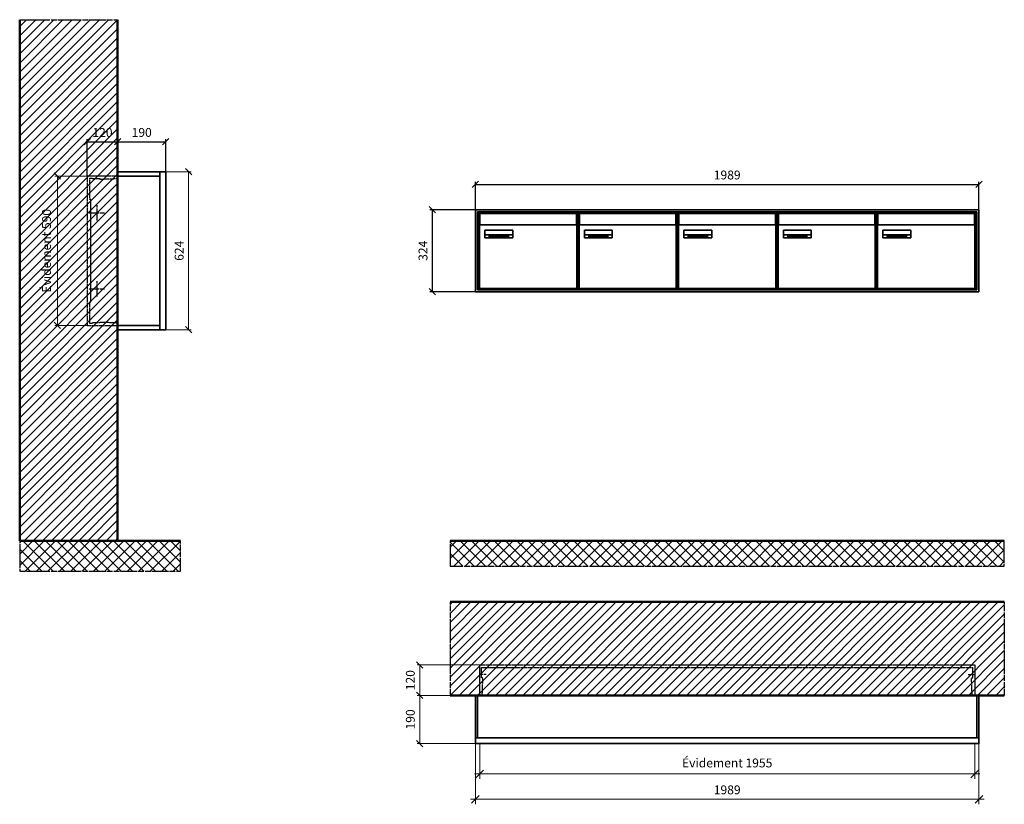
# Model space of a CAD drawing. Units: millimetres. Extents: x -9138 to 55191, y -11848 to 17493.
# Drawn here: x 46820 to 50709, y -3518 to -421 of the extents above; entities that cross this region are included whole.
import ezdxf

# ---------------------------------------------------------------- set-up
doc = ezdxf.new("R2010")
doc.units = ezdxf.units.MM
doc.linetypes.add('AM_DIN_F_W050', pattern=[6.25, 4.75, -1.5])
doc.linetypes.add('AM_DIN_G_W050', pattern=[13.75, 9.75, -1.5, 1, -1.5])
for name, color, linetype, lineweight in [('Aluminium-AM_0', 40, 'Continuous', 35), ('Aluminium-AM_5', 9, 'Continuous', 20), ('Aluminium-AM_7', 56, 'AM_DIN_G_W050', 25), ('AM_5', 9, 'Continuous', 20), ('Bem_10', 254, 'Continuous', 25), ('Kunststoff-AM_0', 204, 'Continuous', 35), ('Kunststoff-AM_3', 190, 'AM_DIN_F_W050', 25), ('Mauerwerk-AM_1', 127, 'Continuous', 50), ('Mauerwerk-AM_3', 147, 'AM_DIN_F_W050', 25), ('Mauerwerk-AM_5', 9, 'Continuous', 20), ('Mauerwerk-AM_7', 147, 'AM_DIN_G_W050', 25), ('Mauerwerk-AM_8', 251, 'Continuous', 18), ('Sichtbare Kanten(DIN)', 7, 'Continuous', 50)]:
    doc.layers.add(name, color=color, linetype=linetype, lineweight=lineweight)
doc.styles.get("Standard").update_dxf_attribs({"font": 'ISOCP.SHX'})
doc.dimstyles.new('AM_DIN$0', dxfattribs={"dimscale": 0, "dimtxt": 3.5, "dimasz": 3, "dimexe": 2, "dimexo": 0, "dimgap": 1.5, "dimtad": 1, "dimdsep": 46, "dimtxsty": 'Standard', "dimblk": 'OBLIQUE', "dimcen": 0, "dimdle": 2, "dimclrd": 256, "dimclre": 256, "dimclrt": 10, "dimazin": 2, "dimtp": 0.1, "dimtm": 0.1, "dimtfac": 0.71, "dimtix": 1, "dimtmove": 1, "dimatfit": 3, "dimfxl": 1, "dimlwd": -1, "dimlwe": -1, "dimarcsym": 0})
doc.dimstyles.new('Standard$0', dxfattribs={"dimtxt": 0.18, "dimasz": 0.18, "dimexe": 0.18, "dimexo": 0.0625, "dimgap": 0.09, "dimtad": 0, "dimtih": 1, "dimtoh": 1, "dimdec": 4, "dimzin": 0, "dimdsep": 46, "dimtxsty": 'Standard', "dimcen": 0.09, "dimadec": 0, "dimazin": 0, "dimtfac": 1, "dimtdec": 4, "dimtofl": 0, "dimtmove": 0, "dimatfit": 3, "dimfxl": 1, "dimtolj": 1, "dimtzin": 0, "dimarcsym": 0})

# ---------------------------------------------------------------- blocks, each defined once
blk = doc.blocks.new('_Oblique')
at = {"color": 10, "linetype": 'ByBlock', "lineweight": -2}
blk.add_lwpolyline([(-0.5, -0.5), (0.5, 0.5)], dxfattribs=at)
blk = doc.blocks.new('*D759')
at = {"layer": 'Aluminium-AM_5', "transparency": 16777216}
for p, q in [((-1972, 0), (-1972, -140)), ((-17, 0), (-17, -140)), ((-1992, -120), (3, -120))]:
    blk.add_line(p, q, dxfattribs=at)
at = {"layer": 'Defpoints', "color": 0, "transparency": 16777216}
for p in [(-1972, 0), (-17, 0), (-17, -120)]:
    blk.add_point(p, dxfattribs=at)
at = {"layer": 'Aluminium-AM_5', "transparency": 16777216, "xscale": 30, "yscale": 30, "zscale": 30, "rotation": 180}
blk.add_blockref('_Oblique', (-1972, -120), dxfattribs=at)
at = {"layer": 'Aluminium-AM_5', "transparency": 16777216, "xscale": 30, "yscale": 30, "zscale": 30}
blk.add_blockref('_Oblique', (-17, -120), dxfattribs=at)
at = {"layer": 'Aluminium-AM_5', "color": 10, "transparency": 16777216, "insert": (-994.5, -81.375), "char_height": 35, "attachment_point": 5}
blk.add_mtext('Évidement 1955', dxfattribs=at)
blk = doc.blocks.new('*D316')
at = {"layer": 'Aluminium-AM_5', "transparency": 16777216}
for p, q in [((-1989, 0), (-1989, -240)), ((0, 0), (0, -240)), ((-2009, -220), (20, -220))]:
    blk.add_line(p, q, dxfattribs=at)
at = {"layer": 'Defpoints', "color": 0, "transparency": 16777216}
for p in [(-1989, 0), (0, 0), (0, -220)]:
    blk.add_point(p, dxfattribs=at)
at = {"layer": 'Aluminium-AM_5', "transparency": 16777216, "xscale": 30, "yscale": 30, "zscale": 30, "rotation": 180}
blk.add_blockref('_Oblique', (-1989, -220), dxfattribs=at)
at = {"layer": 'Aluminium-AM_5', "transparency": 16777216, "xscale": 30, "yscale": 30, "zscale": 30}
blk.add_blockref('_Oblique', (0, -220), dxfattribs=at)
at = {"layer": 'Aluminium-AM_5', "color": 10, "transparency": 16777216, "insert": (-994.5, -187.5), "char_height": 35, "attachment_point": 5}
blk.add_mtext('1989', dxfattribs=at)
blk = doc.blocks.new('*D317')
at = {"layer": 'Defpoints', "color": 0, "transparency": 16777216}
for p in [(-1972, 310), (-2209, 190), (-1989, 190)]:
    blk.add_point(p, dxfattribs=at)
at = {"layer": 'Mauerwerk-AM_5', "transparency": 16777216}
for p, q in [((-1972, 310), (-2219, 310)), ((-2209, 310), (-2209, 190)), ((-1989, 190), (-2219, 190))]:
    blk.add_line(p, q, dxfattribs=at)
at = {"layer": 'Mauerwerk-AM_5', "transparency": 16777216, "xscale": 25, "yscale": 25, "zscale": 25}
for p, rotation in [((-2209, 310), 90), ((-2209, 190), 270)]:
    blk.add_blockref('_Oblique', p, dxfattribs=dict(at, rotation=rotation))
at = {"layer": 'Mauerwerk-AM_5', "color": 1, "transparency": 16777216, "insert": (-2241.5, 250), "char_height": 35, "attachment_point": 5, "rotation": 90}
blk.add_mtext('120', dxfattribs=at)
blk = doc.blocks.new('*D318')
at = {"layer": 'Defpoints', "color": 0, "transparency": 16777216}
for p in [(-1989, 190), (-2209, 0), (-1989, 0)]:
    blk.add_point(p, dxfattribs=at)
at = {"layer": 'Mauerwerk-AM_5', "transparency": 16777216}
for p, q in [((-1989, 190), (-2219, 190)), ((-2209, 190), (-2209, 0)), ((-1989, 0), (-2219, 0))]:
    blk.add_line(p, q, dxfattribs=at)
at = {"layer": 'Mauerwerk-AM_5', "transparency": 16777216, "xscale": 25, "yscale": 25, "zscale": 25}
for p, rotation in [((-2209, 190), 90), ((-2209, 0), 270)]:
    blk.add_blockref('_Oblique', p, dxfattribs=dict(at, rotation=rotation))
at = {"layer": 'Mauerwerk-AM_5', "color": 1, "transparency": 16777216, "insert": (-2241.5, 95), "char_height": 35, "attachment_point": 5, "rotation": 90}
blk.add_mtext('190', dxfattribs=at)
blk = doc.blocks.new('*D287')
at = {"layer": 'Bem_10', "transparency": 16777216}
for p, q in [((-310, -17), (-310, 128)), ((-310, 118), (-190, 118)), ((-190, 0), (-190, 128))]:
    blk.add_line(p, q, dxfattribs=at)
at = {"layer": 'Defpoints', "color": 0, "transparency": 16777216}
for p in [(-190, 118), (-190, 0), (-310, -17)]:
    blk.add_point(p, dxfattribs=at)
at = {"layer": 'Bem_10', "transparency": 16777216, "xscale": 25, "yscale": 25, "zscale": 25, "rotation": 180}
blk.add_blockref('_Oblique', (-310, 118), dxfattribs=at)
at = {"layer": 'Bem_10', "transparency": 16777216, "xscale": 25, "yscale": 25, "zscale": 25}
blk.add_blockref('_Oblique', (-190, 118), dxfattribs=at)
at = {"layer": 'Bem_10', "color": 1, "transparency": 16777216, "insert": (-250, 150.5), "char_height": 35, "attachment_point": 5}
blk.add_mtext('120', dxfattribs=at)
blk = doc.blocks.new('*D288')
at = {"layer": 'Bem_10', "transparency": 16777216}
for p, q in [((-190, 0), (-190, 128)), ((-190, 118), (0, 118)), ((0, 0), (0, 128))]:
    blk.add_line(p, q, dxfattribs=at)
at = {"layer": 'Defpoints', "color": 0, "transparency": 16777216}
for p in [(0, 118), (-190, 0), (0, 0)]:
    blk.add_point(p, dxfattribs=at)
at = {"layer": 'Bem_10', "transparency": 16777216, "xscale": 25, "yscale": 25, "zscale": 25, "rotation": 180}
blk.add_blockref('_Oblique', (-190, 118), dxfattribs=at)
at = {"layer": 'Bem_10', "transparency": 16777216, "xscale": 25, "yscale": 25, "zscale": 25}
blk.add_blockref('_Oblique', (0, 118), dxfattribs=at)
at = {"layer": 'Bem_10', "color": 1, "transparency": 16777216, "insert": (-95, 150.5), "char_height": 35, "attachment_point": 5}
blk.add_mtext('190', dxfattribs=at)
blk = doc.blocks.new('*D289')
at = {"layer": 'AM_5', "transparency": 16777216}
for p, q in [((0, 0), (100, 0)), ((90, 0), (90, -624)), ((0, -624), (100, -624))]:
    blk.add_line(p, q, dxfattribs=at)
at = {"layer": 'Defpoints', "color": 0, "transparency": 16777216}
for p in [(0, 0), (0, -624), (90, -624)]:
    blk.add_point(p, dxfattribs=at)
at = {"layer": 'AM_5', "transparency": 16777216, "xscale": 25, "yscale": 25, "zscale": 25}
for p, rotation in [((90, 0), 90), ((90, -624), 270)]:
    blk.add_blockref('_Oblique', p, dxfattribs=dict(at, rotation=rotation))
at = {"layer": 'AM_5', "color": 1, "transparency": 16777216, "insert": (57.5, -312), "char_height": 35, "attachment_point": 5, "rotation": 90}
blk.add_mtext('624', dxfattribs=at)
blk = doc.blocks.new('*D761')
at = {"layer": 'AM_5', "transparency": 16777216}
for p, q in [((-310, -17), (-438, -17)), ((-428, -17), (-428, -607)), ((-310, -607), (-438, -607))]:
    blk.add_line(p, q, dxfattribs=at)
at = {"layer": 'Defpoints', "color": 0, "transparency": 16777216}
for p in [(-310, -17), (-428, -607), (-310, -607)]:
    blk.add_point(p, dxfattribs=at)
at = {"layer": 'AM_5', "transparency": 16777216, "xscale": 25, "yscale": 25, "zscale": 25}
for p, rotation in [((-428, -17), 90), ((-428, -607), 270)]:
    blk.add_blockref('_Oblique', p, dxfattribs=dict(at, rotation=rotation))
at = {"layer": 'AM_5', "color": 1, "transparency": 16777216, "insert": (-466.625, -312), "char_height": 35, "attachment_point": 5, "rotation": 90}
blk.add_mtext('Évidement 590', dxfattribs=at)
blk = doc.blocks.new('*D1127')
at = {"layer": 'Bem_10', "transparency": 16777216}
for p, q in [((126720.2, -282), (126720.2, -172)), ((126720.2, -182), (128709.2, -182)), ((128709.2, -282), (128709.2, -172))]:
    blk.add_line(p, q, dxfattribs=at)
at = {"layer": 'Defpoints', "color": 0, "transparency": 16777216}
for p in [(128709.2, -182), (126720.2, -282), (128709.2, -282)]:
    blk.add_point(p, dxfattribs=at)
at = {"layer": 'Bem_10', "transparency": 16777216, "xscale": 25, "yscale": 25, "zscale": 25, "rotation": 180}
blk.add_blockref('_Oblique', (126720.2, -182), dxfattribs=at)
at = {"layer": 'Bem_10', "transparency": 16777216, "xscale": 25, "yscale": 25, "zscale": 25}
blk.add_blockref('_Oblique', (128709.2, -182), dxfattribs=at)
at = {"layer": 'Bem_10', "color": 1, "transparency": 16777216, "insert": (127714.7, -149.5), "char_height": 35, "attachment_point": 5}
blk.add_mtext('1989', dxfattribs=at)
blk = doc.blocks.new('*D1128')
at = {"layer": 'Bem_10', "transparency": 16777216}
for p, q in [((126720.2, -282), (126540.2, -282)), ((126550.2, -606), (126550.2, -282)), ((126720.2, -606), (126540.2, -606))]:
    blk.add_line(p, q, dxfattribs=at)
at = {"layer": 'Defpoints', "color": 0, "transparency": 16777216}
for p in [(126550.2, -282), (126720.2, -282), (126720.2, -606)]:
    blk.add_point(p, dxfattribs=at)
at = {"layer": 'Bem_10', "transparency": 16777216, "xscale": 25, "yscale": 25, "zscale": 25}
for p, rotation in [((126550.2, -282), 90), ((126550.2, -606), 270)]:
    blk.add_blockref('_Oblique', p, dxfattribs=dict(at, rotation=rotation))
at = {"layer": 'Bem_10', "color": 1, "transparency": 16777216, "insert": (126517.7, -444), "char_height": 35, "attachment_point": 5, "rotation": 90}
blk.add_mtext('324', dxfattribs=at)
blk = doc.blocks.new('M40e')
at = {"layer": 'Aluminium-AM_0'}
for p, q in [((387.2, 296.7), (5.8, 296.7)), ((5.8, 296.7), (5.8, 252.6)), ((387.2, 252.6), (387.2, 296.7)), ((4.6, 2.6), (4.6, 251.6)), ((5.6, 252.6), (13.9, 252.6)), ((13.9, 252.6), (379.3, 252.6)), ((379.3, 252.6), (387.6, 252.6)), ((388.6, 251.6), (388.6, 2.6)), ((25.6, 201.6), (25.6, 231.6)), ((25.6, 231.6), (135.6, 231.6)), ((135.6, 201.6), (25.6, 201.6)), ((25.9, 213.4), (25.9, 231.6)), ((25.9, 213.4), (135.4, 213.4)), ((25.9, 213.4), (25.9, 201.6)), ((135.4, 213.4), (135.4, 231.6)), ((135.4, 213.4), (135.4, 201.6)), ((135.6, 231.6), (135.6, 201.6)), ((387.6, 1.6), (5.6, 1.6))]:
    blk.add_line(p, q, dxfattribs=at)
for centre, start, end in [((5.6, 251.6), 90, 180), ((387.6, 251.6), 0, 90), ((5.6, 2.6), 180, 270), ((387.6, 2.6), 270, 0)]:
    blk.add_arc(centre, 1, start, end, dxfattribs=at)
at = {"layer": 'Kunststoff-AM_0'}
for p, q in [((4, 300), (4, 243.4)), ((4, 297.9), (389, 297.9)), ((389, 243.4), (389, 300))]:
    blk.add_line(p, q, dxfattribs=at)
for points in [[(0, 0), (0, 300), (393, 300), (393, 0), (0, 0)], [(4, 286.1), (5.8, 286.1)], [(387.2, 286.1), (389, 286.1)], [(4.6, 243.4), (0, 243.4)], [(393, 243.4), (388.6, 243.4)]]:
    blk.add_lwpolyline(points, dxfattribs=at)
at = {"layer": 'Sichtbare Kanten(DIN)'}
for p, q in [((44.1, 211.2), (45.7, 211.2)), ((44.1, 205.2), (44.1, 211.2)), ((45.9, 205.2), (44.1, 205.2)), ((45.7, 210.6), (44.9, 210.6)), ((44.9, 210.6), (44.9, 208.8)), ((44.9, 208.8), (45.8, 208.8)), ((45.8, 208.1), (44.9, 208.1)), ((44.9, 208.1), (44.9, 205.9)), ((44.9, 205.9), (45.6, 205.9)), ((47.1, 208.6), (47.1, 208.6)), ((48.9, 211.3), (49.8, 211.3)), ((48.9, 210.5), (48.9, 211.3)), ((49.8, 210.5), (48.9, 210.5)), ((49, 209.7), (49.7, 209.7)), ((49, 205.2), (49, 209.7)), ((49.7, 205.2), (49, 205.2)), ((49.7, 209.7), (49.7, 205.2)), ((49.8, 211.3), (49.8, 210.5)), ((50.4, 209.1), (50.4, 209.7)), ((50.4, 209.7), (50.9, 209.7)), ((50.9, 209.1), (50.4, 209.1)), ((50.9, 209.7), (50.9, 211)), ((50.9, 211), (51.6, 211)), ((50.9, 206.6), (50.9, 209.1)), ((51.6, 211), (51.6, 209.7)), ((51.6, 209.7), (53, 209.7)), ((51.6, 209.1), (51.6, 207)), ((53, 209.1), (51.6, 209.1)), ((53, 209.7), (53, 209.1)), ((53, 206), (53, 205.3)), ((53, 206), (53, 206)), ((53.1, 209.7), (53.6, 209.7)), ((53.1, 209.1), (53.1, 209.7)), ((53.6, 209.1), (53.1, 209.1)), ((53.6, 211), (54.4, 211)), ((53.6, 209.7), (53.6, 211)), ((53.6, 206.6), (53.6, 209.1)), ((54.4, 211), (54.4, 209.7)), ((54.4, 209.7), (55.8, 209.7)), ((55.8, 209.1), (54.4, 209.1)), ((54.4, 209.1), (54.4, 207)), ((55.8, 209.7), (55.8, 209.1)), ((55.8, 206), (55.8, 206)), ((55.8, 206), (55.8, 205.3)), ((56.8, 208), (59.2, 208)), ((59.9, 207.4), (56.8, 207.4)), ((59.8, 206.3), (59.9, 206.3)), ((59.9, 207.8), (59.9, 207.4)), ((59.9, 206.3), (59.9, 205.5)), ((63.3, 205.2), (63.3, 211.5)), ((63.3, 211.5), (64, 211.5)), ((64, 205.2), (63.3, 205.2)), ((64, 211.5), (64, 207.8)), ((64, 207.8), (65.8, 209.7)), ((64.3, 207.4), (64, 207.1)), ((64, 207.1), (64, 205.2)), ((66, 205.2), (64.3, 207.4)), ((66.8, 209.7), (64.9, 207.9)), ((64.9, 207.9), (67, 205.2)), ((65.8, 209.7), (66.8, 209.7)), ((67, 205.2), (66, 205.2)), ((67.8, 208), (70.2, 208)), ((71, 207.4), (67.8, 207.4)), ((70.8, 206.3), (70.9, 206.3)), ((70.9, 206.3), (70.9, 205.5)), ((71, 207.8), (71, 207.4)), ((71.7, 210.5), (71.7, 211.3)), ((71.7, 211.3), (72.6, 211.3)), ((72.6, 210.5), (71.7, 210.5)), ((71.7, 209.7), (72.5, 209.7)), ((71.7, 205.2), (71.7, 209.7)), ((72.5, 205.2), (71.7, 205.2)), ((72.5, 209.7), (72.5, 205.2)), ((72.6, 211.3), (72.6, 210.5)), ((73.6, 205.2), (73.6, 209.7)), ((73.6, 209.7), (74.4, 209.7)), ((74.4, 205.2), (73.6, 205.2)), ((74.4, 209.7), (74.4, 209.2)), ((74.4, 208.6), (74.4, 205.2)), ((76.4, 205.2), (76.4, 207.8)), ((77.2, 205.2), (76.4, 205.2)), ((77.2, 208.2), (77.2, 205.2)), ((78.7, 208), (81, 208)), ((81.8, 207.4), (78.7, 207.4)), ((81.7, 206.3), (81.7, 205.5)), ((81.7, 206.3), (81.7, 206.3)), ((81.8, 207.8), (81.8, 207.4)), ((86.2, 205.2), (84.7, 211.2)), ((84.7, 211.2), (85.5, 211.2)), ((85.5, 211.2), (86.7, 206.3)), ((87.1, 205.2), (86.2, 205.2)), ((86.7, 206.3), (87.9, 211.2)), ((88.3, 210.2), (87.1, 205.2)), ((87.9, 211.2), (88.7, 211.2)), ((89.5, 205.2), (88.3, 210.2)), ((88.7, 211.2), (89.9, 206.2)), ((90.4, 205.2), (89.5, 205.2)), ((89.9, 206.2), (91.1, 211.2)), ((91.9, 211.2), (90.4, 205.2)), ((91.1, 211.2), (91.9, 211.2)), ((93, 208), (95.4, 208)), ((96.1, 207.4), (93, 207.4)), ((96, 206.3), (96.1, 206.3)), ((96.1, 207.8), (96.1, 207.4)), ((96.1, 206.3), (96.1, 205.5)), ((96.9, 205.2), (96.9, 209.7)), ((96.9, 209.7), (97.7, 209.7)), ((97.7, 205.2), (96.9, 205.2)), ((97.7, 209.7), (97.7, 209.1)), ((97.7, 208.4), (97.7, 205.2)), ((99.3, 209.7), (99.3, 208.9)), ((99.3, 208.9), (99.3, 208.9)), ((99.9, 211.5), (100.6, 211.5)), ((99.9, 205.2), (99.9, 211.5)), ((100.6, 205.2), (99.9, 205.2)), ((100.6, 211.5), (100.6, 209.3)), ((100.6, 208.6), (100.6, 206.1)), ((100.6, 205.5), (100.6, 205.2)), ((104.4, 206.8), (104.4, 209.7)), ((104.4, 209.7), (105.2, 209.7)), ((105.2, 209.7), (105.2, 207.2)), ((107.2, 209.7), (108, 209.7)), ((107.2, 206.4), (107.2, 209.7)), ((107.2, 205.2), (107.2, 205.7)), ((108, 205.2), (107.2, 205.2)), ((108, 209.7), (108, 205.2)), ((109.1, 205.2), (109.1, 209.7)), ((109.1, 209.7), (109.8, 209.7)), ((109.8, 205.2), (109.1, 205.2)), ((109.8, 209.7), (109.8, 209.2)), ((109.8, 208.6), (109.8, 205.2)), ((111.8, 205.2), (111.8, 207.8)), ((112.6, 205.2), (111.8, 205.2)), ((112.6, 208.2), (112.6, 205.2)), ((113.8, 204.5), (113.8, 204.5)), ((113.8, 203.7), (113.8, 204.5)), ((116.4, 209.7), (117.1, 209.7)), ((116.4, 209.6), (116.4, 209.7)), ((116.4, 206.5), (116.4, 208.9)), ((116.4, 205.4), (116.4, 205.8)), ((117.1, 209.7), (117.1, 205.8))]:
    blk.add_line(p, q, dxfattribs=at)
for points in [[(45.6, 205.9), (46.1, 205.9), (46.7, 206), (47, 206.2)], [(45.7, 211.2), (46.4, 211.2), (47, 211.2), (47.3, 211)], [(46.8, 210.4), (46.6, 210.5), (46.1, 210.6), (45.7, 210.6)], [(45.8, 208.8), (46.2, 208.8), (46.6, 208.9), (46.8, 209)], [(46.9, 208), (46.7, 208.1), (46.3, 208.1), (45.8, 208.1)], [(47.6, 205.7), (47.3, 205.5), (46.5, 205.2), (45.9, 205.2)], [(47.1, 209.8), (47.1, 210), (47, 210.3), (46.8, 210.4)], [(46.8, 209), (47, 209.1), (47.1, 209.5), (47.1, 209.8)], [(47.4, 207.1), (47.4, 207.4), (47.2, 207.8), (46.9, 208)], [(47, 206.2), (47.2, 206.3), (47.4, 206.7), (47.4, 207.1)], [(47.9, 209.9), (47.9, 209.5), (47.5, 208.8), (47.1, 208.6)], [(47.1, 208.6), (47.6, 208.4), (48.2, 207.7), (48.2, 207.1)], [(47.3, 211), (47.6, 210.8), (47.9, 210.3), (47.9, 209.9)], [(48.2, 207.1), (48.2, 206.6), (47.9, 206), (47.6, 205.7)], [(52.2, 205.2), (51.6, 205.2), (50.9, 205.9), (50.9, 206.6)], [(51.6, 207), (51.6, 206.6), (51.7, 206.3), (51.7, 206.1)], [(51.7, 206.1), (51.8, 206), (52.1, 205.8), (52.4, 205.8)], [(53, 205.3), (52.8, 205.2), (52.4, 205.2), (52.2, 205.2)], [(52.4, 205.8), (52.6, 205.8), (52.9, 205.9), (53, 206)], [(55, 205.2), (54.3, 205.2), (53.6, 205.9), (53.6, 206.6)], [(54.4, 207), (54.4, 206.6), (54.4, 206.3), (54.5, 206.1)], [(54.5, 206.1), (54.6, 206), (54.9, 205.8), (55.1, 205.8)], [(55.8, 205.3), (55.6, 205.2), (55.1, 205.2), (55, 205.2)], [(55.1, 205.8), (55.3, 205.8), (55.7, 205.9), (55.8, 206)], [(56, 207.5), (56, 208.6), (57.2, 209.9), (58.1, 209.9)], [(58.3, 205.1), (57.2, 205.1), (56, 206.4), (56, 207.5)], [(57.2, 208.9), (57, 208.7), (56.8, 208.3), (56.8, 208)], [(56.8, 207.4), (56.8, 206.6), (57.6, 205.8), (58.3, 205.8)], [(58.1, 209.2), (57.8, 209.2), (57.4, 209.1), (57.2, 208.9)], [(58.1, 209.9), (58.5, 209.9), (59.2, 209.6), (59.4, 209.4)], [(58.9, 208.9), (58.8, 209.1), (58.4, 209.2), (58.1, 209.2)], [(58.3, 205.8), (58.6, 205.8), (59, 205.9), (59.2, 206)], [(59.2, 205.3), (58.9, 205.2), (58.6, 205.1), (58.3, 205.1)], [(59.2, 208), (59.2, 208.3), (59.1, 208.7), (58.9, 208.9)], [(59.2, 206), (59.4, 206.1), (59.7, 206.3), (59.8, 206.3)], [(59.9, 205.5), (59.7, 205.5), (59.3, 205.3), (59.2, 205.3)], [(59.4, 209.4), (59.7, 209.1), (59.9, 208.4), (59.9, 207.8)], [(67.1, 207.5), (67.1, 208.6), (68.2, 209.9), (69.2, 209.9)], [(69.3, 205.1), (68.3, 205.1), (67.1, 206.4), (67.1, 207.5)], [(68.2, 208.9), (68, 208.7), (67.9, 208.3), (67.8, 208)], [(67.8, 207.4), (67.8, 206.6), (68.6, 205.8), (69.3, 205.8)], [(69.1, 209.2), (68.8, 209.2), (68.4, 209.1), (68.2, 208.9)], [(70, 208.9), (69.8, 209.1), (69.4, 209.2), (69.1, 209.2)], [(69.2, 209.9), (69.6, 209.9), (70.2, 209.6), (70.5, 209.4)], [(69.3, 205.8), (69.6, 205.8), (70.1, 205.9), (70.3, 206)], [(70.2, 205.3), (70, 205.2), (69.6, 205.1), (69.3, 205.1)], [(70.2, 208), (70.2, 208.3), (70.1, 208.7), (70, 208.9)], [(70.9, 205.5), (70.7, 205.5), (70.3, 205.3), (70.2, 205.3)], [(70.3, 206), (70.5, 206.1), (70.7, 206.3), (70.8, 206.3)], [(70.5, 209.4), (70.7, 209.1), (71, 208.4), (71, 207.8)], [(74.4, 209.2), (74.7, 209.6), (75.4, 209.9), (75.7, 209.9)], [(75.5, 209.2), (75.3, 209.2), (74.7, 208.8), (74.4, 208.6)], [(76.2, 208.8), (76.2, 209), (75.8, 209.2), (75.5, 209.2)], [(75.7, 209.9), (76.4, 209.9), (77.2, 209), (77.2, 208.2)], [(76.4, 207.8), (76.4, 208.1), (76.3, 208.7), (76.2, 208.8)], [(77.9, 207.5), (77.9, 208.6), (79.1, 209.9), (80, 209.9)], [(80.2, 205.1), (79.1, 205.1), (77.9, 206.4), (77.9, 207.5)], [(79, 208.9), (78.9, 208.7), (78.7, 208.3), (78.7, 208)], [(78.7, 207.4), (78.7, 206.6), (79.5, 205.8), (80.2, 205.8)], [(79.9, 209.2), (79.6, 209.2), (79.2, 209.1), (79, 208.9)], [(80.8, 208.9), (80.7, 209.1), (80.2, 209.2), (79.9, 209.2)], [(80, 209.9), (80.4, 209.9), (81, 209.6), (81.3, 209.4)], [(80.2, 205.8), (80.4, 205.8), (80.9, 205.9), (81.1, 206)], [(81, 205.3), (80.8, 205.2), (80.4, 205.1), (80.2, 205.1)], [(81, 208), (81, 208.3), (80.9, 208.7), (80.8, 208.9)], [(81.7, 205.5), (81.6, 205.5), (81.2, 205.3), (81, 205.3)], [(81.1, 206), (81.3, 206.1), (81.6, 206.3), (81.7, 206.3)], [(81.3, 209.4), (81.5, 209.1), (81.8, 208.4), (81.8, 207.8)], [(92.3, 207.5), (92.3, 208.6), (93.4, 209.9), (94.3, 209.9)], [(94.5, 205.1), (93.4, 205.1), (92.3, 206.4), (92.3, 207.5)], [(93.4, 208.9), (93.2, 208.7), (93.1, 208.3), (93, 208)], [(93, 207.4), (93, 206.6), (93.8, 205.8), (94.5, 205.8)], [(94.3, 209.2), (94, 209.2), (93.6, 209.1), (93.4, 208.9)], [(94.3, 209.9), (94.8, 209.9), (95.4, 209.6), (95.6, 209.4)], [(95.2, 208.9), (95, 209.1), (94.6, 209.2), (94.3, 209.2)], [(94.5, 205.8), (94.8, 205.8), (95.2, 205.9), (95.4, 206)], [(95.4, 205.3), (95.2, 205.2), (94.8, 205.1), (94.5, 205.1)], [(95.4, 208), (95.4, 208.3), (95.3, 208.7), (95.2, 208.9)], [(95.4, 206), (95.6, 206.1), (95.9, 206.3), (96, 206.3)], [(96.1, 205.5), (95.9, 205.5), (95.5, 205.3), (95.4, 205.3)], [(95.6, 209.4), (95.9, 209.1), (96.1, 208.4), (96.1, 207.8)], [(97.7, 209.1), (98.1, 209.4), (98.7, 209.7), (99, 209.7)], [(98.9, 209), (98.5, 209), (97.9, 208.7), (97.7, 208.4)], [(99.3, 208.9), (99.2, 209), (99, 209), (98.9, 209)], [(99, 209.7), (99.1, 209.7), (99.2, 209.7), (99.3, 209.7)], [(100.6, 209.3), (100.9, 209.5), (101.6, 209.9), (102, 209.9)], [(101.8, 209.2), (101.5, 209.2), (100.9, 208.9), (100.6, 208.6)], [(100.6, 206.1), (100.9, 205.9), (101.4, 205.8), (101.6, 205.8)], [(101.8, 205.1), (101.4, 205.1), (100.9, 205.3), (100.6, 205.5)], [(101.6, 205.8), (102.2, 205.8), (102.9, 206.6), (102.9, 207.5)], [(102.9, 207.5), (102.9, 208.3), (102.4, 209.2), (101.8, 209.2)], [(103.7, 207.6), (103.7, 206.5), (102.6, 205.1), (101.8, 205.1)], [(102, 209.9), (102.8, 209.9), (103.7, 208.7), (103.7, 207.6)], [(104.8, 205.5), (104.6, 205.7), (104.4, 206.4), (104.4, 206.8)], [(105.8, 205.1), (105.5, 205.1), (105, 205.3), (104.8, 205.5)], [(105.2, 207.2), (105.2, 206.8), (105.2, 206.3), (105.3, 206.2)], [(105.3, 206.2), (105.4, 206), (105.7, 205.8), (106, 205.8)], [(107.2, 205.7), (106.8, 205.4), (106.2, 205.1), (105.8, 205.1)], [(106, 205.8), (106.3, 205.8), (106.9, 206.2), (107.2, 206.4)], [(109.8, 209.2), (110.2, 209.6), (110.8, 209.9), (111.2, 209.9)], [(111, 209.2), (110.7, 209.2), (110.1, 208.8), (109.8, 208.6)], [(111.7, 208.8), (111.6, 209), (111.3, 209.2), (111, 209.2)], [(111.2, 209.9), (111.8, 209.9), (112.6, 209), (112.6, 208.2)], [(111.8, 207.8), (111.8, 208.1), (111.8, 208.7), (111.7, 208.8)], [(113.3, 207.5), (113.3, 208.1), (113.7, 209), (113.9, 209.3)], [(115, 205.3), (114.2, 205.3), (113.3, 206.5), (113.3, 207.5)], [(113.8, 204.5), (113.9, 204.5), (114.2, 204.4), (114.4, 204.3)], [(115.1, 203.5), (114.8, 203.5), (114.1, 203.6), (113.8, 203.7)], [(113.9, 209.3), (114.2, 209.6), (114.9, 209.9), (115.2, 209.9)], [(115.4, 209.2), (114.8, 209.2), (114.1, 208.3), (114.1, 207.6)], [(114.1, 207.6), (114.1, 206.8), (114.6, 206), (115.2, 206)], [(114.4, 204.3), (114.6, 204.3), (114.9, 204.2), (115.1, 204.2)], [(116.4, 205.8), (116, 205.6), (115.5, 205.3), (115, 205.3)], [(117.1, 205.8), (117.1, 204.6), (116.1, 203.5), (115.1, 203.5)], [(115.1, 204.2), (115.5, 204.2), (116, 204.4), (116.1, 204.6)], [(115.2, 209.9), (115.6, 209.9), (116.1, 209.7), (116.4, 209.6)], [(115.2, 206), (115.5, 206), (116.1, 206.3), (116.4, 206.5)], [(116.4, 208.9), (116.1, 209.1), (115.6, 209.2), (115.4, 209.2)], [(116.1, 204.6), (116.3, 204.7), (116.4, 205.2), (116.4, 205.4)]]:
    blk.add_open_spline(points, degree=2, dxfattribs=at)
blk = doc.blocks.new('*U865')
at = {"layer": 'AM_5'}
blk.add_blockref('M40e', (-196.5, -150), dxfattribs=at)
blk = doc.blocks.new('*U866')
at = {"layer": 'AM_5', "color": 0, "linetype": 'ByBlock', "lineweight": -2, "transparency": 16777216}
blk.add_blockref('*U865', (0, 0), dxfattribs=at)
blk = doc.blocks.new('2-08-M40e')
at = {"layer": 'AM_5'}
blk.add_blockref('*U866', (196.5, 150), dxfattribs=at)
blk = doc.blocks.new('TWE19E4x5G')
at = {"layer": 'Aluminium-AM_0'}
for points in [[(0, 23), (0, 190), (-1989, 190), (-1989, 23)], [(-1981, 23), (-1981, 190)], [(-8, 23), (-8, 190)], [(-1989, 23), (-1989, 0), (0, 0), (0, 23)], [(-1989, 23), (0, 23)]]:
    blk.add_lwpolyline(points, dxfattribs=at)
at = {"layer": 'Aluminium-AM_7'}
for points in [[(-1946.5, 272.2), (-1972, 272.2)], [(-42.5, 272.2), (-17, 272.2)]]:
    blk.add_lwpolyline(points, dxfattribs=at)
at = {"layer": 'Kunststoff-AM_3'}
for points in [[(-1961.9, 190), (-1959.6, 259.5), (-1965, 259.5), (-1965, 299.5)], [(-1965, 299.5), (-24, 299.5)], [(-27.1, 190), (-29.4, 259.5), (-24, 259.5), (-24, 299.5)]]:
    blk.add_lwpolyline(points, dxfattribs=at)
at = {"layer": 'Mauerwerk-AM_3'}
blk.add_lwpolyline([(-1972, 190), (-1972, 310), (-17, 310), (-17, 190)], dxfattribs=at)
at = {"layer": 'Aluminium-AM_5'}
for base, p1, p2, text, picture, middle in [((0, -220), (-1989, 0), (0, 0), '1989', '*D316', (-994.5, -187.5)), ((-17, -120), (-1972, 0), (-17, 0), 'Évidement 1955', '*D759', (-994.5, -81.4))]:
    dim = blk.add_linear_dim(base=base, p1=p1, p2=p2, text=text, dimstyle='AM_DIN$0', override={"dimscale": 10, "dimdec": 0, "dimadec": 0, "dimtfillclr": 256}, dxfattribs=at)
    dim.commit()
    dim.dimension.update_dxf_attribs({"geometry": picture, "text_midpoint": middle})
at = {"layer": 'Mauerwerk-AM_5'}
for base, p1, p2, text, picture, middle in [((-2209, 190), (-1972, 310), (-1989, 190), '120', '*D317', (-2241.5, 250)), ((-2209, 0), (-1989, 190), (-1989, 0), '190', '*D318', (-2241.5, 95))]:
    dim = blk.add_linear_dim(base=base, p1=p1, p2=p2, angle=90, text=text, dimstyle='Standard$0', override={"dimscale": 10, "dimtxt": 3.5, "dimasz": 2.5, "dimexe": 1, "dimexo": 0, "dimgap": 1.5, "dimtad": 1, "dimtih": 0, "dimtoh": 0, "dimdec": 0, "dimzin": 8, "dimblk": 'Oblique', "dimcen": 0, "dimclrd": 256, "dimclre": 256, "dimclrt": 1, "dimazin": 2, "dimtp": 0.1, "dimtm": 0.1, "dimtfac": 0.71, "dimtdec": 2, "dimtix": 1, "dimtofl": 1, "dimtmove": 2, "dimtfillclr": 256, "dimtolj": 0, "dimlwd": 65535, "dimlwe": 65535, "dimarcsym": 1}, dxfattribs=at)
    dim.commit()
    dim.dimension.update_dxf_attribs({"geometry": picture, "text_midpoint": middle})
blk = doc.blocks.new('TWE19E42xS')
at = {"layer": 'Aluminium-AM_0'}
blk.add_line((-23, 0), (-23, -624), dxfattribs=at)
for points in [[(-23, 0), (-190, 0), (-190, -624), (-23, -624)], [(-23, -17), (-190, -17)], [(-23, -607), (-190, -607)]]:
    blk.add_lwpolyline(points, dxfattribs=at)
blk.add_lwpolyline([(-23, 0), (0, 0), (0, -624), (-23, -624)], close=True, dxfattribs=at)
at = {"layer": 'Aluminium-AM_7'}
for p, q in [((-272.2, -132), (-272.2, -192)), ((-302.2, -162), (-242.2, -162)), ((-302.2, -462), (-242.2, -462)), ((-272.2, -432), (-272.2, -492))]:
    blk.add_line(p, q, dxfattribs=at)
at = {"layer": 'Kunststoff-AM_3'}
for points in [[(-295.7, -109.854), (-295.7, -109.854), (-299.5, -109.854), (-299.5, -24.854), (-290.7, -24.854), (-290.7, -27), (-260.2, -27), (-260.2, -29.381), (-190, -26.93)], [(-190, -597.07), (-260.2, -594.619), (-260.2, -597), (-290.7, -597), (-290.7, -599), (-299.5, -599), (-299.5, -514), (-295.7, -514), (-295.7, -109.854)]]:
    blk.add_lwpolyline(points, dxfattribs=at)
at = {"layer": 'Mauerwerk-AM_3'}
blk.add_lwpolyline([(-190, -17), (-310, -17), (-310, -607), (-190, -607)], dxfattribs=at)
at = {"layer": 'AM_5'}
for base, p1, p2, text, override, picture, middle in [((90, -624), (0, 0), (0, -624), '624', {"dimscale": 10, "dimasz": 2.5, "dimexe": 1, "dimblk": 'Oblique', "dimdle": 0, "dimclrt": 1, "dimtix": 0, "dimtmove": 2}, '*D289', (57.497, -312)), ((-428, -607), (-310, -17), (-310, -607), 'Évidement 590', {"dimscale": 10, "dimasz": 2.5, "dimexe": 1, "dimdle": 0, "dimclrt": 1, "dimtix": 0, "dimtmove": 2}, '*D761', (-466.625, -312))]:
    dim = blk.add_linear_dim(base=base, p1=p1, p2=p2, angle=90, text=text, dimstyle='AM_DIN$0', override=override, dxfattribs=at)
    dim.commit()
    dim.dimension.update_dxf_attribs({"geometry": picture, "text_midpoint": middle})
at = {"layer": 'Bem_10'}
for base, p1, p2, text, picture, middle in [((-190, 118), (-310, -17), (-190, 0), '120', '*D287', (-250, 150.503)), ((0, 118), (-190, 0), (0, 0), '190', '*D288', (-95, 150.5))]:
    dim = blk.add_linear_dim(base=base, p1=p1, p2=p2, text=text, dimstyle='AM_DIN$0', override={"dimscale": 10, "dimasz": 2.5, "dimexe": 1, "dimdle": 0, "dimclrt": 1, "dimtix": 0, "dimtmove": 2}, dxfattribs=at)
    dim.commit()
    dim.dimension.update_dxf_attribs({"geometry": picture, "text_midpoint": middle})
blk = doc.blocks.new('83')
at = {"layer": 'Aluminium-AM_0'}
for p, q in [((1989, 324), (0, 324)), ((0, 324), (0, 0)), ((1981, 316), (8, 316)), ((8, 316), (8, 8)), ((1977, 312), (12, 312)), ((12, 312), (12, 12)), ((1977, 12), (1977, 312)), ((1981, 8), (1981, 316)), ((1989, 0), (1989, 324)), ((0, 0), (1989, 0)), ((8, 8), (1981, 8)), ((12, 12), (1977, 12))]:
    blk.add_line(p, q, dxfattribs=at)
at = {"layer": 'Kunststoff-AM_0'}
for p, q in [((12, 312), (405, 312)), ((12, 12), (12, 312)), ((405, 312), (798, 312)), ((798, 312), (1191, 312)), ((1191, 312), (1584, 312)), ((1584, 312), (1977, 312)), ((1977, 312), (1977, 12)), ((405, 12), (12, 12)), ((798, 12), (405, 12)), ((1191, 12), (798, 12)), ((1584, 12), (1191, 12)), ((1977, 12), (1584, 12))]:
    blk.add_line(p, q, dxfattribs=at)
for p in [(12, 12), (405, 12), (798, 12), (1191, 12), (1584, 12)]:
    blk.add_blockref('2-08-M40e', p)
at = {"layer": 'Bem_10'}
dim = blk.add_linear_dim(base=(1989, 424), p1=(0, 324), p2=(1989, 324), text='1989', dimstyle='AM_DIN$0', override={"dimscale": 10, "dimasz": 2.5, "dimexe": 1, "dimblk": 'Oblique', "dimdle": 0, "dimclrt": 1, "dimtix": 0, "dimtmove": 2}, dxfattribs=at)
dim.commit()
dim.dimension.update_dxf_attribs({"geometry": '*D1127', "text_midpoint": (994.5, 456.5), "insert": (-126720.157, 606)})
dim = blk.add_linear_dim(base=(-170, 324), p1=(0, 0), p2=(0, 324), angle=90, text='324', dimstyle='AM_DIN$0', override={"dimscale": 10, "dimasz": 2.5, "dimexe": 1, "dimdle": 0, "dimclrt": 1, "dimtix": 0, "dimtmove": 2}, dxfattribs=at)
dim.commit()
dim.dimension.update_dxf_attribs({"geometry": '*D1128', "text_midpoint": (-202.503, 162), "insert": (-126720.157, 606)})

msp = doc.modelspace()

# ---------------------------------------------------------------- hatches: boundary and pattern name
at = {"layer": 'Mauerwerk-AM_8'}
h = msp.add_hatch(dxfattribs=at)
h.set_pattern_fill('ANSI31', color=256, scale=8, style=0)
h.set_pattern_definition([(45, (46729.945, -2478.47), (-17.9605, 17.9605), [])])
h.paths.add_polyline_path([(46819.9, -2478.5), (47206.9, -2478.5), (47206.9, -421.5), (46819.9, -421.5)])
h = msp.add_hatch(dxfattribs=at)
h.set_pattern_fill('ANSI37', color=256, scale=10, style=0)
h.set_pattern_definition([(45, (27185.127, -612.865), (-22.45064, 22.45064), []), (135, (27185.127, -612.865), (-22.45064, -22.45064), [])])
h.paths.add_polyline_path([(47454.9, -2478.5), (46819.9, -2478.5), (46819.9, -2598.5), (47454.9, -2598.5)])
h = msp.add_hatch(dxfattribs=at)
h.set_pattern_fill('ANSI37', color=256, scale=10, style=0)
h.set_pattern_definition([(45, (39728.945, -2089.47), (-22.45064, 22.45064), []), (135, (39728.945, -2089.47), (-22.45064, -22.45064), [])])
h.paths.add_polyline_path([(50708.9, -2478.5), (48519.9, -2478.5), (48519.9, -2578.5), (50708.9, -2578.5)])
h = msp.add_hatch(dxfattribs=at)
h.set_pattern_fill('ANSI31', color=256, scale=8, style=0)
h.set_pattern_definition([(45, (48519.945, -3088.47), (-17.9605, 17.9605), [])])
h.paths.add_polyline_path([(50708.9, -3088.5), (50708.9, -2719.5), (48519.9, -2719.5), (48519.9, -3088.5)])

# ---------------------------------------------------------------- linework, layer by layer
at = {"layer": 'Mauerwerk-AM_1'}
for p, q in [((46819.9, -2478.5), (46819.9, -421.5)), ((47206.9, -421.5), (47206.9, -2478.5)), ((48519.9, -2478.5), (50708.9, -2478.5))]:
    msp.add_line(p, q, dxfattribs=at)
for points in [[(46819.9, -2478.5), (47454.9, -2478.5)], [(48519.9, -2478.5), (50708.9, -2478.5)], [(48519.9, -2719.5), (50708.9, -2719.5)], [(50708.9, -3088.5), (48519.9, -3088.5)]]:
    msp.add_lwpolyline(points, dxfattribs=at)
at = {"layer": 'Mauerwerk-AM_7'}
for points in [[(46819.9, -421.5), (47206.9, -421.5)], [(46819.9, -2478.5), (46819.9, -2598.5), (47454.9, -2598.5), (47454.9, -2478.5)], [(48519.9, -2478.5), (48519.9, -2578.5), (50708.9, -2578.5), (50708.9, -2478.5)], [(48519.9, -2719.5), (48519.9, -3088.5)], [(50708.9, -2719.5), (50708.9, -3088.5)]]:
    msp.add_lwpolyline(points, dxfattribs=at)

# ---------------------------------------------------------------- block references
msp.add_blockref('83', (48619.9, -1495.5))
at = {"layer": 'Mauerwerk-AM_1'}
for name, p in [('TWE19E42xS', (47396.9, -1021.5)), ('TWE19E4x5G', (50608.9, -3278.5))]:
    msp.add_blockref(name, p, dxfattribs=at)

doc.saveas('drawing.dxf')
